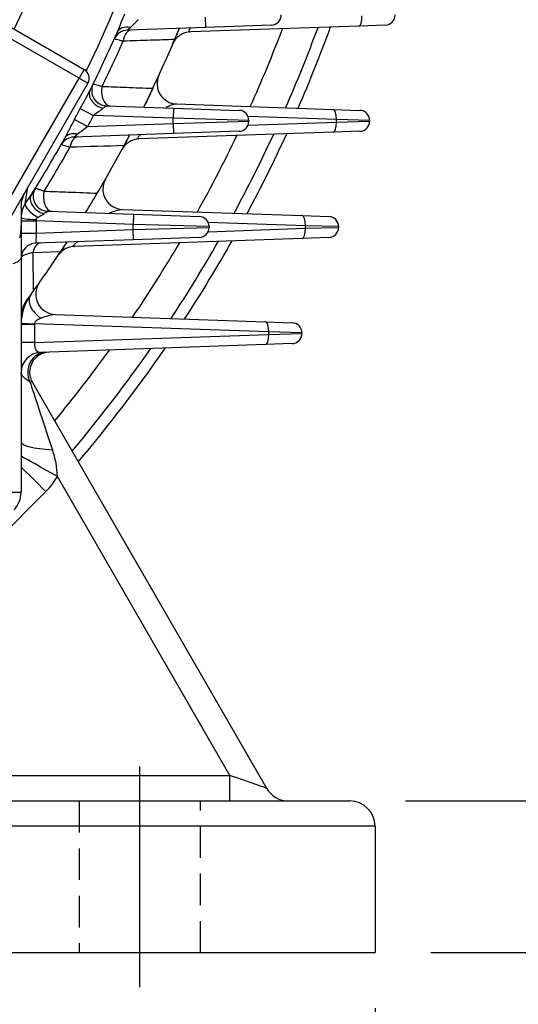
# Model space of a CAD drawing. Units: millimetres. Extents: x 0 to 4557, y -1871 to 2310.
# Drawn here: x 2603 to 2701, y 922 to 1117 of the extents above; entities that cross this region are included whole.
import ezdxf

# ---------------------------------------------------------------- set-up
doc = ezdxf.new("R2010")
doc.units = ezdxf.units.MM
doc.header["$LTSCALE"] = 5
doc.header["$PDMODE"] = 1
doc.linetypes.add('CENTER2', pattern=[1.125, 0.75, -0.125, 0.125, -0.125])
doc.linetypes.add('HIDDEN2', pattern=[0.1875, 0.125, -0.0625])
doc.layers.get('0').update_dxf_attribs({"color": 3, "linetype": 'CONTINUOUS'})
doc.layers.get('DEFPOINTS').update_dxf_attribs({"linetype": 'CONTINUOUS'})
for name, color, linetype in [('DV1_0', 7, 'CONTINUOUS'), ('DV2_0', 7, 'CONTINUOUS'), ('DV2_Default', 7, 'CONTINUOUS'), ('T', 7, 'CONTINUOUS')]:
    doc.layers.add(name, color=color, linetype=linetype)
doc.styles.add('ROMANS', font='romans.shx', dxfattribs={"bigfont": 'whgtxt.shx'})
doc.styles.get("Standard").update_dxf_attribs({"font": 'romans', "height": 3, "bigfont": 'whgtxt'})
doc.dimstyles.get("Standard").update_dxf_attribs({"dimtxt": 0.18, "dimasz": 0.18, "dimexe": 0.18, "dimexo": 0.0625, "dimgap": 0.09, "dimtad": 0, "dimtih": 1, "dimtoh": 1, "dimdec": 4, "dimzin": 0, "dimdsep": 46, "dimtxsty": 'Standard', "dimcen": 0.09, "dimadec": 0, "dimazin": 0, "dimtfac": 1, "dimtdec": 4, "dimtofl": 0, "dimtmove": 0, "dimatfit": 3, "dimfxl": 0, "dimtolj": 1, "dimtzin": 0, "dimarcsym": 0})

# ---------------------------------------------------------------- blocks, each defined once
blk = doc.blocks.new('_OPEN')
at = {"color": 0, "linetype": 'ByBlock'}
for p, q in [((-1, 0.1667), (0, 0)), ((0, 0), (-1, -0.1667)), ((0, 0), (-1, 0))]:
    blk.add_line(p, q, dxfattribs=at)
blk = doc.blocks.new('*D17')
at = {"layer": 'DEFPOINTS', "color": 0}
for p in [(2572.98, 932.26), (2672.98, 932.26), (2672.98, 861.51)]:
    blk.add_point(p, dxfattribs=at)
at = {"layer": 'T', "color": 2, "lineweight": -2}
for p, q in [((2572.98, 921.26), (2572.98, 850.51)), ((2672.98, 921.26), (2672.98, 850.51)), ((2600.48, 861.51), (2645.48, 861.51))]:
    blk.add_line(p, q, dxfattribs=at)
at = {"layer": 'T', "color": 2, "lineweight": -2, "xscale": 27.5, "yscale": 27.5, "zscale": 27.5, "rotation": 180}
blk.add_blockref('_OPEN', (2572.98, 861.51), dxfattribs=at)
at = {"layer": 'T', "color": 2, "lineweight": -2, "xscale": 27.5, "yscale": 27.5, "zscale": 27.5}
blk.add_blockref('_OPEN', (2672.98, 861.51), dxfattribs=at)
at = {"layer": 'T', "color": 7, "insert": (2622.98, 887.91), "char_height": 30.8, "attachment_point": 5, "style": 'ROMANS'}
blk.add_mtext('\\A1;\\A1;100', dxfattribs=at)
blk = doc.blocks.new('*D19')
at = {"layer": 'DEFPOINTS', "color": 0}
for p in [(2122.98, 932.26), (2672.98, 932.26), (2672.98, 721.51)]:
    blk.add_point(p, dxfattribs=at)
at = {"layer": 'T', "color": 2, "lineweight": -2}
for p, q in [((2122.98, 921.26), (2122.98, 710.51)), ((2672.98, 921.26), (2672.98, 710.51)), ((2150.48, 721.51), (2645.48, 721.51))]:
    blk.add_line(p, q, dxfattribs=at)
at = {"layer": 'T', "color": 2, "lineweight": -2, "xscale": 27.5, "yscale": 27.5, "zscale": 27.5, "rotation": 180}
blk.add_blockref('_OPEN', (2122.98, 721.51), dxfattribs=at)
at = {"layer": 'T', "color": 2, "lineweight": -2, "xscale": 27.5, "yscale": 27.5, "zscale": 27.5}
blk.add_blockref('_OPEN', (2672.98, 721.51), dxfattribs=at)
at = {"layer": 'T', "color": 7, "insert": (2397.98, 747.91), "char_height": 30.8, "attachment_point": 5, "style": 'ROMANS'}
blk.add_mtext('\\A1;\\A1;550', dxfattribs=at)
blk = doc.blocks.new('*D20')
at = {"layer": 'DEFPOINTS', "color": 0}
for p in [(2667.98, 962.26), (2774.19, 962.26), (2672.98, 932.26)]:
    blk.add_point(p, dxfattribs=at)
at = {"layer": 'T', "color": 2, "lineweight": -2}
for p, q in [((2774.19, 989.76), (2774.19, 1089.13)), ((2678.98, 962.26), (2785.19, 962.26)), ((2774.19, 932.26), (2774.19, 962.26)), ((2683.98, 932.26), (2785.19, 932.26)), ((2774.19, 904.76), (2774.19, 877.26))]:
    blk.add_line(p, q, dxfattribs=at)
at = {"layer": 'T', "color": 2, "lineweight": -2, "xscale": 27.5, "yscale": 27.5, "zscale": 27.5}
for p, rotation in [((2774.19, 962.26), 270), ((2774.19, 932.26), 90)]:
    blk.add_blockref('_OPEN', p, dxfattribs=dict(at, rotation=rotation))
at = {"layer": 'T', "color": 7, "insert": (2747.79, 1053.19), "char_height": 30.8, "attachment_point": 5, "rotation": 90, "style": 'ROMANS'}
blk.add_mtext('\\A1;\\A1;30', dxfattribs=at)
blk = doc.blocks.new('*D21')
at = {"layer": 'DEFPOINTS', "color": 0}
for p in [(2480.08, 1506.26), (2930.74, 1506.26), (2672.98, 932.26)]:
    blk.add_point(p, dxfattribs=at)
at = {"layer": 'T', "color": 2, "lineweight": -2}
for p, q in [((2491.08, 1506.26), (2941.74, 1506.26)), ((2930.74, 959.76), (2930.74, 1478.76)), ((2683.98, 932.26), (2941.74, 932.26))]:
    blk.add_line(p, q, dxfattribs=at)
at = {"layer": 'T', "color": 2, "lineweight": -2, "xscale": 27.5, "yscale": 27.5, "zscale": 27.5}
for p, rotation in [((2930.74, 1506.26), 90), ((2930.74, 932.26), 270)]:
    blk.add_blockref('_OPEN', p, dxfattribs=dict(at, rotation=rotation))
at = {"layer": 'T', "color": 7, "insert": (2904.34, 1219.26), "char_height": 30.8, "attachment_point": 5, "rotation": 90, "style": 'ROMANS'}
blk.add_mtext('\\A1;\\A1;574', dxfattribs=at)
blk = doc.blocks.new('*D24')
at = {"layer": 'DEFPOINTS', "color": 0}
for p in [(2693.53, 1212.26), (2852.35, 1212.26), (2672.98, 932.26)]:
    blk.add_point(p, dxfattribs=at)
at = {"layer": 'T', "color": 2, "lineweight": -2}
for p, q in [((2704.53, 1212.26), (2863.35, 1212.26)), ((2852.35, 959.76), (2852.35, 1184.76)), ((2683.98, 932.26), (2863.35, 932.26))]:
    blk.add_line(p, q, dxfattribs=at)
at = {"layer": 'T', "color": 2, "lineweight": -2, "xscale": 27.5, "yscale": 27.5, "zscale": 27.5}
for p, rotation in [((2852.35, 1212.26), 90), ((2852.35, 932.26), 270)]:
    blk.add_blockref('_OPEN', p, dxfattribs=dict(at, rotation=rotation))
at = {"layer": 'T', "color": 7, "insert": (2825.95, 1036.46), "char_height": 30.8, "attachment_point": 5, "rotation": 90, "style": 'ROMANS'}
blk.add_mtext('\\A1;\\A1;280', dxfattribs=at)
blk = doc.blocks.new('*D25')
at = {"layer": 'DEFPOINTS', "color": 0}
for p in [(2558.28, 1738.33), (3007.84, 1738.33), (2881.66, 932.26)]:
    blk.add_point(p, dxfattribs=at)
at = {"layer": 'T', "color": 2, "lineweight": -2}
for p, q in [((2569.28, 1738.33), (3018.84, 1738.33)), ((3007.84, 959.76), (3007.84, 1710.83)), ((2892.66, 932.26), (3018.84, 932.26))]:
    blk.add_line(p, q, dxfattribs=at)
at = {"layer": 'T', "color": 2, "lineweight": -2, "xscale": 27.5, "yscale": 27.5, "zscale": 27.5}
for p, rotation in [((3007.84, 1738.33), 90), ((3007.84, 932.26), 270)]:
    blk.add_blockref('_OPEN', p, dxfattribs=dict(at, rotation=rotation))
at = {"layer": 'T', "color": 7, "insert": (2973.38, 1335.29), "char_height": 30.8, "attachment_point": 5, "rotation": 90, "style": 'ROMANS'}
blk.add_mtext('\\A1;(807)', dxfattribs=at)

msp = doc.modelspace()

# ---------------------------------------------------------------- linework, layer by layer
at = {"layer": 'DV1_0', "color": 3, "linetype": 'Continuous', "ltscale": 25.4}
for p, q in [((2614.4399, 1105.1831), (2594.0862, 1116.9343)), ((2600.1672, 1115.7328), (2615.4399, 1106.9151)), ((2639.4923, 1115.2383), (2639.4225, 1117.2371)), ((2639.4923, 1115.2383), (2624.0234, 1114.6981)), ((2669.7493, 1115.5085), (2636.4897, 1114.347)), ((2652.4923, 1115.6923), (2639.4923, 1115.2383)), ((2675.0132, 1115.6923), (2669.7493, 1115.5085)), ((2615.4399, 1106.9151), (2614.4399, 1105.1831)), ((2598.9399, 1078.3363), (2614.4399, 1105.1831)), ((2616.1719, 1104.1831), (2599.6719, 1075.6042)), ((2614.4399, 1105.1831), (2616.1719, 1104.1831)), ((2614.6814, 1099.207), (2617.3201, 1097.8304)), ((2619.824, 1099.7442), (2633.0857, 1099.2811)), ((2633.0857, 1099.2811), (2633.0159, 1097.2823)), ((2633.0857, 1099.2811), (2646.0857, 1098.8271)), ((2633.7189, 1100.0931), (2664.7087, 1099.0109)), ((2664.7087, 1099.0109), (2669.9725, 1098.8271)), ((2613.5433, 1097.0516), (2616.1681, 1095.6488)), ((2633.0159, 1097.2823), (2617.3201, 1097.8304)), ((2648.0159, 1096.8283), (2633.0159, 1097.2823)), ((2633.0159, 1096.2371), (2633.0159, 1097.2823)), ((2633.0159, 1096.2371), (2648.0159, 1096.6911)), ((2665.323, 1097.0121), (2647.8515, 1097.6222)), ((2647.8515, 1095.8971), (2665.323, 1096.5072)), ((2648.0159, 1096.8283), (2648.0159, 1096.6911)), ((2671.9027, 1096.8283), (2665.323, 1097.0121)), ((2665.323, 1096.5072), (2665.323, 1097.0121)), ((2665.323, 1096.5072), (2671.9027, 1096.6911)), ((2671.9027, 1096.8283), (2671.9027, 1096.6911)), ((2616.1681, 1095.6488), (2633.0159, 1096.2371)), ((2664.7087, 1094.5085), (2626.2872, 1093.1668)), ((2633.0159, 1096.2371), (2633.0857, 1094.2383)), ((2646.0857, 1094.6923), (2633.0857, 1094.2383)), ((2669.9725, 1094.6923), (2664.7087, 1094.5085)), ((2633.0857, 1094.2383), (2613.3806, 1093.5502)), ((2602.9778, 1079.5829), (2603.1413, 1081.0897)), ((2603.5431, 1082.3093), (2603.1413, 1081.0897)), ((2603.7891, 1080.36), (2605.012, 1082.1941)), ((2602.9778, 1079.5829), (2602.9778, 1075.9135)), ((2608.2429, 1078.8744), (2625.235, 1078.2811)), ((2622.9982, 1079.2535), (2658.5817, 1078.0109)), ((2602.9778, 1076.9523), (2605.9778, 1076.9523)), ((2605.9623, 1077.2485), (2605.9778, 1076.9523)), ((2625.1652, 1076.2823), (2605.9778, 1076.9523)), ((2605.9778, 1076.9523), (2605.9778, 1074.567)), ((2625.235, 1078.2811), (2625.1652, 1076.2823)), ((2625.235, 1078.2811), (2638.235, 1077.8271)), ((2658.5817, 1078.0109), (2663.8456, 1077.8271)), ((2602.9778, 1075.9135), (2602.9778, 1069.8023)), ((2605.9778, 1074.567), (2625.1652, 1075.2371)), ((2625.1652, 1075.2371), (2625.1652, 1076.2823)), ((2640.1652, 1075.8283), (2625.1652, 1076.2823)), ((2625.1652, 1075.2371), (2640.1652, 1075.6911)), ((2625.235, 1073.2383), (2625.1652, 1075.2371)), ((2659.196, 1076.0121), (2639.9732, 1076.6834)), ((2639.9732, 1074.836), (2659.196, 1075.5072)), ((2640.1652, 1075.8283), (2640.1652, 1075.6911)), ((2659.196, 1075.5072), (2659.196, 1076.0121)), ((2665.7758, 1075.8283), (2659.196, 1076.0121)), ((2659.196, 1075.5072), (2665.7758, 1075.6911)), ((2665.7758, 1075.8283), (2665.7758, 1075.6911)), ((2602.9778, 1074.567), (2605.9778, 1074.567)), ((2605.9778, 1074.567), (2605.8731, 1072.5622)), ((2625.235, 1073.2383), (2605.8731, 1072.5622)), ((2658.5817, 1073.5085), (2613.5025, 1071.9343)), ((2638.235, 1073.6923), (2625.235, 1073.2383)), ((2663.8456, 1073.6923), (2658.5817, 1073.5085)), ((2602.9778, 1069.8023), (2602.9778, 1023.351)), ((2610.7804, 1070.855), (2605.3235, 1070.6842)), ((2605.3235, 1070.6842), (2605.369, 1063.0312)), ((2609.7355, 1058.4631), (2651.3211, 1057.0109)), ((2605.6097, 1056.4866), (2602.9778, 1056.4866)), ((2605.6097, 1056.4866), (2605.6097, 1052.8895)), ((2651.9353, 1055.0121), (2605.6114, 1056.6298)), ((2651.3211, 1057.0109), (2656.5849, 1056.8271)), ((2605.6097, 1052.8895), (2651.9353, 1054.5072)), ((2658.5151, 1054.8283), (2651.9353, 1055.0121)), ((2651.9353, 1054.5072), (2651.9353, 1055.0121)), ((2651.9353, 1054.5072), (2658.5151, 1054.6911)), ((2658.5151, 1054.8283), (2658.5151, 1054.6911)), ((2605.6097, 1052.8895), (2602.9778, 1052.8895)), ((2651.3211, 1052.5085), (2606.8382, 1050.9551)), ((2656.5849, 1052.6923), (2651.3211, 1052.5085)), ((2605.1982, 1045.0163), (2651.5344, 964.7597)), ((2644.2671, 967.3033), (2610.1452, 1026.4042)), ((2607.8773, 1023.4295), (2586.8865, 1002.4387)), ((2597.9778, 1023.351), (2602.9778, 1023.351)), ((2588.5662, 967.3033), (2644.2671, 967.3033)), ((2644.2671, 962.2597), (2644.2671, 967.3033)), ((2588.5662, 962.2597), (2652.9778, 962.2597)), ((2652.9778, 962.2597), (2667.9778, 962.2597)), ((2652.9778, 957.2597), (2588.5662, 957.2597)), ((2672.9778, 957.2597), (2652.9778, 957.2597)), ((2672.9778, 957.2597), (2672.9778, 932.2597)), ((2577.9778, 932.2597), (2652.9778, 932.2597)), ((2652.9778, 932.2597), (2672.9778, 932.2597))]:
    msp.add_line(p, q, dxfattribs=at)
for centre, radius, start, end in [((2397.9778, 1212.2597), 225.7144, 334.446696, 35.187529), ((2397.9778, 1212.2597), 242.1653, 334.126622, 341.007188), ((2534.4623, 1151.7831), 95.2208, 336.7697, 339.170804), ((2652.4225, 1117.6911), 2, 272, 0), ((2674.9434, 1117.6911), 2, 272, 0), ((2397.9778, 1212.2597), 244.5, 333.405969, 336.361903), ((2624.1281, 1111.7), 3, 92, 156.02726), ((2636.6293, 1110.3494), 4, 92, 156.876293), ((2397.9778, 1212.2597), 255.5, 337.098908, 337.638697), ((2397.9778, 1212.2597), 274.5194, 335.766999, 339.246084), ((2397.9778, 1212.2597), 281, 336.306106, 339.799182), ((2397.9778, 1212.2597), 283.3, 336.49104, 339.988891), ((2397.9778, 1212.2597), 246.2861, 333.811174, 336.107569), ((2397.9778, 1212.2597), 255.5, 334.729071, 337.098908), ((2614.4399, 1105.1831), 2, 330, 60), ((2619.9287, 1102.7423), 3, 153.736863, 268), ((2633.8585, 1104.0907), 4, 155.364988, 268), ((2516.0635, 1154.3734), 112.9993, 330.777539, 332.847697), ((2397.9778, 1212.2597), 255.5, 333.807543, 334.729071), ((2397.9778, 1212.2597), 244.4206, 331.877909, 332.449281), ((2646.0159, 1096.8283), 2, 0, 88), ((2669.9027, 1096.8283), 2, 0, 88), ((2503.9411, 1151.8078), 122.5189, 331.496031, 333.453722), ((2397.9778, 1212.2597), 247.3967, 331.877909, 332.449281), ((2646.0159, 1096.6911), 2, 272, 0), ((2669.9027, 1096.6911), 2, 272, 0), ((2999.0305, 595.9403), 629.5174, 127.4583094, 127.689768), ((2397.9778, 1212.2597), 244.5, 327.861639, 330.896964), ((2613.4853, 1090.552), 3, 92, 150.544454), ((2527.7445, 1215.0404), 148.6385, 305.179278, 305.544167), ((2626.4268, 1089.1692), 4, 92, 151.683799), ((2397.9778, 1212.2597), 255.5, 331.88674, 332.412255), ((2397.9778, 1212.2597), 274.5194, 330.89622, 334.446033), ((2397.9778, 1212.2597), 281, 331.570502, 335.13335), ((2397.9778, 1212.2597), 283.3, 331.801478, 335.368756), ((2397.9778, 1212.2597), 246.2861, 328.303758, 330.645282), ((2397.9778, 1212.2597), 255.5, 329.466654, 331.88674), ((2623.1378, 1083.2511), 4, 150.188838, 268), ((485.3006, 1419.721), 2145.4975, 350.8990999, 350.9878339), ((2608.3476, 1081.8726), 3, 148.209393, 268), ((2602.2257, 1085.2561), 4.2657, 277.798057, 280.155205), ((2602.1943, 1085.4354), 4.4476, 280.145606, 282.293243), ((2397.9778, 1212.2597), 255.5, 328.460926, 329.466654), ((2397.9778, 1212.2597), 255.5, 328.460926, 329.466654), ((2607.7568, 1077.696), 4.779, 146.12236, 180.05404), ((2625.584, 1065.7229), 13.7754, 100.819247, 112.045782), ((2586.4986, 1112.5222), 40.0708, 299.556041, 301.566108), ((2638.1652, 1075.8283), 2, 0, 88), ((2663.7758, 1075.8283), 2, 0, 88), ((2594.7283, 1075.7595), 8.2509, 344.941354, 1.069396), ((2638.1652, 1075.6911), 2, 272, 0), ((2663.7758, 1075.6911), 2, 272, 0), ((2397.9778, 1212.2597), 281, 326.621749, 330.275046), ((2397.9778, 1212.2597), 283.3, 326.905017, 330.562172), ((2605.9778, 1069.564), 3, 92, 180), ((2613.6421, 1067.9367), 4, 92, 146.209492), ((2397.9778, 1212.2597), 255.5, 326.396472, 326.912605), ((2397.9778, 1212.2597), 274.5194, 325.793153, 329.435025), ((2397.9778, 1212.2597), 255.5, 324.263079, 326.396472), ((2609.8751, 1062.4607), 4, 144.741932, 268), ((2612.9778, 1056.4866), 10, 144.075697, 180), ((2397.9778, 1212.2597), 255.5, 323.720692, 324.263079), ((2397.9778, 1212.2597), 255.5, 324.075697, 324.263079), ((2607.9778, 1058.1161), 5, 143.720692, 180), ((2610.876, 1048.4314), 10.0963, 96.485698, 113.032682), ((2611.6097, 1056.4866), 6, 178.632607, 180), ((2656.5151, 1054.8283), 2, 0, 88), ((2656.5151, 1054.6911), 2, 272, 0), ((2397.9778, 1212.2597), 281, 319.941168, 325.156742), ((2397.9778, 1212.2597), 283.3, 319.772494, 325.504487), ((2606.9778, 1046.9575), 4, 92, 180), ((2608.6623, 1047.0163), 4, 92, 210), ((2397.9778, 1212.2597), 274.5194, 320.432666, 324.13643), ((2594.0657, 1026.1797), 16.081, 0.799925, 20.084845), ((2597.9778, 1033.329), 14, 315, 330.354726), ((2597.9778, 1023.351), 5, 315, 0), ((2655.8645, 967.2597), 5, 210, 270), ((2667.9778, 957.2597), 5, 0, 90)]:
    msp.add_arc(centre, radius, start, end, dxfattribs=at)
for centre, major_axis, ratio, start_param, end_param in [((2669.6795, 1117.5072), (0.0698, -1.9988), 0.34183615, 0, 1.55885971), ((2624.7116, 1113.0225), (-2.7483, 1.2029), 0.70392125, 5.03818845, 6.28318531), ((2624.9221, 1111.7277), (0.1047, -2.9982), 0.60248319, 3.14159265, 4.42787147), ((2619.2925, 1101.4624), (-2.6826, 1.343), 0.70694856, 0, 1.88374085), ((2620.7116, 1102.715), (0.1047, 2.9982), 0.60781123, 1.30427301, 3.14159265), ((2664.6389, 1097.0121), (-0.0698, -1.9988), 0.34183615, 1.58273294, 3.14159265), ((2664.6389, 1096.5072), (0.0698, -1.9988), 0.34183615, 0, 1.55885971), ((2614.23, 1091.8802), (-2.6212, 1.4591), 0.68539196, 5.10448261, 6.28318531), ((2614.3218, 1090.5812), (0.1047, -2.9982), 0.58246136, 3.14159265, 4.37135169), ((2609.1699, 1081.8439), (0.1047, 2.9982), 0.58902916, 1.246715, 3.14159265), ((2607.5523, 1080.5982), (-2.5403, 1.5959), 0.68900626, 0, 1.95131953), ((2606.3023, 1078.7493), (-2.4714, 1.7007), 0.31065392, 0.1051881, 1.7664249), ((2605.9778, 1077.6915), (-3, 0), 0.14766393, 0, 1.56563983), ((2658.5119, 1076.0121), (-0.0698, -1.9988), 0.34183615, 1.58273294, 3.14159265), ((2658.5119, 1075.5072), (0.0698, -1.9988), 0.34183615, 0, 1.55885971), ((2606.9161, 1069.5968), (0.1047, -2.9982), 0.56006194, 3.14159265, 4.32176353), ((2608.119, 1060.0069), (3.2392, -2.3469), 0.64022751, 3.14159265, 4.80597493), ((2606.9795, 1056.6298), (3.9989, -0.0955), 0.00868518, 3.14159265, 4.36342678), ((2651.2513, 1055.0121), (0.0698, 1.9988), 0.34183615, 4.72432559, 6.28318531), ((2651.2513, 1054.5072), (-0.0698, 1.9988), 0.34183615, 3.14159265, 4.70045237), ((2606.9778, 1052.9612), (0.314, 1.9956), 0.67009999, 1.71156868, 3.27042839), ((2607.9454, 1046.9913), (-0.1396, 3.9976), 0.9125278, 0, 2.01969594), ((2611.9778, 1023.2738), (-7.7943, 23.5001), 0.00055479, 0.3747067, 1.20378995), ((2598.4754, 1046.6606), (6.7228, -1.6443), 0.0031555, 0.0030201, 0.38041739), ((2611.9778, 1033.2504), (-9, 0), 0.18108523, 0, 1.25338915), ((2610.1452, 1026.3256), (-7.8219, 4.4517), 0.00758434, 4.71670539, 5.87549565), ((2607.8773, 1023.351), (-6.364, 6.364), 0.00617071, 4.71855961, 5.59719187), ((2644.3175, 967.2597), (7.2169, -2.5001), 0.00323887, 0.00374, 1.57889961)]:
    msp.add_ellipse(centre, major_axis=major_axis, ratio=ratio, start_param=start_param, end_param=end_param, dxfattribs=at)
for points, knots in [([(2626.2055, 1116.7755), (2625.9197, 1116.5089), (2625.647, 1116.2404), (2625.2529, 1115.8434), (2625.1233, 1115.7117), (2624.8742, 1115.4641), (2624.7537, 1115.3472), (2624.6341, 1115.2403)], [0, 0, 0, 0, 0.5, 0.5, 0.75, 0.75, 1, 1, 1, 1]), ([(2624.6341, 1115.2403), (2624.4677, 1115.0915), (2624.3176, 1114.9582), (2624.1493, 1114.8092), (2624.1039, 1114.7691), (2624.0402, 1114.7129), (2624.0234, 1114.6981), (2624.0234, 1114.6981)], [0, 0, 0, 0, 0.5, 0.5, 0.75, 0.75, 1, 1, 1, 1]), ([(2634.265, 1115.0558), (2634.265, 1115.0558), (2634.2492, 1115.0173), (2634.1947, 1114.8852), (2634.1713, 1114.8283), (2634.1138, 1114.689), (2634.0796, 1114.6063), (2633.9983, 1114.4099), (2633.9525, 1114.2996), (2633.85, 1114.0529), (2633.7926, 1113.9151), (2633.6722, 1113.6269), (2633.6082, 1113.4742), (2633.475, 1113.1572), (2633.4074, 1112.9966), (2633.3387, 1112.834)], [0, 0, 0, 0, 0.25, 0.25, 0.375, 0.375, 0.5, 0.5, 0.625, 0.625, 0.75, 0.75, 0.875, 0.875, 1, 1, 1, 1]), ([(2636.4666, 1115.1322), (2636.4411, 1115.0998), (2636.4166, 1115.0677), (2636.3082, 1114.9189), (2636.2398, 1114.8044), (2636.165, 1114.6122), (2636.1588, 1114.5352), (2636.1959, 1114.4258), (2636.2376, 1114.3916), (2636.347, 1114.3509), (2636.4142, 1114.3444), (2636.4897, 1114.347)], [0.466067881, 0.466067881, 0.466067881, 0.466067881, 0.5, 0.5, 0.625, 0.625, 0.75, 0.75, 0.875, 0.875, 1, 1, 1, 1]), ([(2623.1589, 1112.5087), (2622.8823, 1112.5725), (2622.6347, 1112.6297), (2622.1968, 1112.731), (2622.0066, 1112.7751), (2621.7025, 1112.8456), (2621.5854, 1112.8728), (2621.4267, 1112.9096), (2621.3869, 1112.9189), (2621.3869, 1112.9189)], [0, 0, 0, 0, 0.25, 0.25, 0.5, 0.5, 0.75, 0.75, 1, 1, 1, 1]), ([(2633.3387, 1112.834), (2631.7488, 1112.7831), (2630.1579, 1112.7321), (2628.5659, 1112.6813), (2626.765, 1112.6237), (2624.9627, 1112.5662), (2623.1589, 1112.5087)], [0, 0, 0, 0, 0.46922452, 0.46922452, 0.46922452, 1, 1, 1, 1]), ([(2617.2383, 1104.0698), (2617.2383, 1104.0698), (2617.2774, 1104.0585), (2617.4314, 1104.0139), (2617.5478, 1103.9802), (2617.8467, 1103.8937), (2618.0307, 1103.8404), (2618.4643, 1103.7152), (2618.7089, 1103.6445), (2618.9812, 1103.566)], [0, 0, 0, 0, 0.25, 0.25, 0.5, 0.5, 0.75, 0.75, 1, 1, 1, 1]), ([(2618.9812, 1103.566), (2620.5675, 1103.506), (2622.1527, 1103.4461), (2623.737, 1103.3863), (2625.5012, 1103.3198), (2627.2643, 1103.2533), (2629.0262, 1103.187)], [0, 0, 0, 0, 0.4731292, 0.4731292, 0.4731292, 1, 1, 1, 1]), ([(2629.0262, 1103.187), (2628.8994, 1102.9184), (2628.7764, 1102.6589), (2628.5959, 1102.2799), (2628.5363, 1102.1551), (2628.4218, 1101.9156), (2628.3664, 1101.7999), (2628.2049, 1101.4636), (2628.1028, 1101.2517), (2627.9153, 1100.8639), (2627.8299, 1100.6879), (2627.6739, 1100.3671), (2627.6029, 1100.2214), (2627.4789, 1099.9677), (2627.4259, 1099.8594), (2627.338, 1099.6802), (2627.303, 1099.6089), (2627.2551, 1099.5116), (2627.2421, 1099.4851), (2627.2421, 1099.4851)], [0, 0, 0, 0, 0.125, 0.125, 0.1875, 0.1875, 0.25, 0.25, 0.375, 0.375, 0.5, 0.5, 0.625, 0.625, 0.75, 0.75, 0.875, 0.875, 1, 1, 1, 1]), ([(2619.215, 1099.2446), (2619.0828, 1099.1369), (2618.9361, 1099.0274), (2618.6292, 1098.8019), (2618.4675, 1098.6853), (2617.9794, 1098.3306), (2617.6496, 1098.0871), (2617.3201, 1097.8304)], [0, 0, 0, 0, 0.25, 0.25, 0.5, 0.5, 1, 1, 1, 1]), ([(2619.824, 1099.7442), (2619.824, 1099.7442), (2619.8079, 1099.7309), (2619.7469, 1099.6805), (2619.7017, 1099.6432), (2619.5912, 1099.5522), (2619.5246, 1099.4975), (2619.3791, 1099.3783), (2619.2997, 1099.3135), (2619.215, 1099.2446)], [0, 0, 0, 0, 0.25, 0.25, 0.5, 0.5, 0.75, 0.75, 1, 1, 1, 1]), ([(2633.7189, 1100.0931), (2633.6054, 1100.0971), (2633.4775, 1100.0816), (2633.2033, 1100.026), (2633.0567, 1099.9855), (2632.5946, 1099.8344), (2632.2677, 1099.6982), (2631.8166, 1099.4841), (2631.7058, 1099.4296), (2631.5934, 1099.3723)], [0, 0, 0, 0, 0.125, 0.125, 0.25, 0.25, 0.5, 0.5, 0.579840496, 0.579840496, 0.579840496, 0.579840496]), ([(2624.4281, 1093.936), (2624.4281, 1093.936), (2624.4093, 1093.9), (2624.343, 1093.7733), (2624.3147, 1093.7192), (2624.2449, 1093.586), (2624.2027, 1093.5056), (2624.1051, 1093.3198), (2624.0503, 1093.2158), (2623.9285, 1092.9846), (2623.8605, 1092.8559), (2623.6482, 1092.4549), (2623.4913, 1092.1597), (2623.3333, 1091.864)], [0, 0, 0, 0, 0.25, 0.25, 0.375, 0.375, 0.5, 0.5, 0.625, 0.625, 0.75, 0.75, 1, 1, 1, 1]), ([(2626.5926, 1094.013), (2626.5775, 1093.9996), (2626.5624, 1093.9863), (2626.484, 1093.916), (2626.423, 1093.8589), (2626.3078, 1093.7444), (2626.2532, 1093.6864), (2626.1592, 1093.5761), (2626.1188, 1093.5223), (2626.0592, 1093.4256), (2626.0396, 1093.3823), (2626.0129, 1093.2709), (2626.0383, 1093.2248), (2626.1344, 1093.1719), (2626.2053, 1093.1639), (2626.2872, 1093.1668)], [0.485343998, 0.485343998, 0.485343998, 0.485343998, 0.5, 0.5, 0.5625, 0.5625, 0.625, 0.625, 0.6875, 0.6875, 0.75, 0.75, 0.875, 0.875, 1, 1, 1, 1]), ([(2612.6411, 1091.5265), (2612.3661, 1091.6041), (2612.1196, 1091.6738), (2611.6829, 1091.7974), (2611.493, 1091.8513), (2611.1891, 1091.9375), (2611.0719, 1091.9708), (2610.913, 1092.0159), (2610.8731, 1092.0273), (2610.8731, 1092.0273)], [0, 0, 0, 0, 0.25, 0.25, 0.5, 0.5, 0.75, 0.75, 1, 1, 1, 1]), ([(2605.7976, 1083.4531), (2605.7976, 1083.4531), (2605.8366, 1083.4396), (2605.9901, 1083.3866), (2606.1061, 1083.3466), (2606.4036, 1083.2441), (2606.5868, 1083.181), (2607.017, 1083.033), (2607.2595, 1082.9496), (2607.5292, 1082.8571)], [0, 0, 0, 0, 0.25, 0.25, 0.5, 0.5, 0.75, 0.75, 1, 1, 1, 1]), ([(2607.5292, 1082.8571), (2609.1431, 1082.7953), (2610.7556, 1082.7337), (2612.3666, 1082.6722), (2614.2625, 1082.5998), (2616.1565, 1082.5276), (2618.0485, 1082.4555)], [0, 0, 0, 0, 0.45937921, 0.45937921, 0.45937921, 1, 1, 1, 1]), ([(2608.2429, 1078.8744), (2608.2429, 1078.8744), (2608.2206, 1078.86), (2608.1376, 1078.8063), (2608.078, 1078.7677), (2607.9351, 1078.6755), (2607.8516, 1078.6218), (2607.6729, 1078.507), (2607.5766, 1078.4453), (2607.4749, 1078.3804)], [0, 0, 0, 0, 0.25, 0.25, 0.5, 0.5, 0.75, 0.75, 1, 1, 1, 1]), ([(2606.2644, 1077.6656), (2606.186, 1077.6202), (2606.1122, 1077.5662), (2605.997, 1077.4286), (2605.9575, 1077.3407), (2605.9623, 1077.2485)], [0, 0, 0, 0, 0.5, 0.5, 1, 1, 1, 1]), ([(2612.0456, 1072.7777), (2612.0456, 1072.7777), (2612.0232, 1072.7434), (2611.9434, 1072.621), (2611.9096, 1072.5692), (2611.8258, 1072.4409), (2611.7749, 1072.3632), (2611.6597, 1072.1873), (2611.5953, 1072.0891), (2611.4524, 1071.8715), (2611.3746, 1071.7533), (2611.2134, 1071.5087), (2611.1282, 1071.3797), (2610.9559, 1071.1193), (2610.8686, 1070.9878), (2610.7804, 1070.855)], [0, 0, 0, 0, 0.25, 0.25, 0.375, 0.375, 0.5, 0.5, 0.625, 0.625, 0.75, 0.75, 0.875, 0.875, 1, 1, 1, 1]), ([(2614.2449, 1072.8581), (2614.2391, 1072.8543), (2614.2333, 1072.8505), (2614.0638, 1072.7393), (2613.9009, 1072.6277), (2613.677, 1072.459), (2613.605, 1072.4019), (2613.4767, 1072.291), (2613.4198, 1072.2365), (2613.3344, 1072.1381), (2613.3061, 1072.0942), (2613.283, 1072.0244), (2613.2878, 1071.9978), (2613.3199, 1071.96), (2613.3473, 1071.9481), (2613.4159, 1071.9345), (2613.4569, 1071.9327), (2613.5025, 1071.9343)], [0.495576365, 0.495576365, 0.495576365, 0.495576365, 0.5, 0.5, 0.625, 0.625, 0.6875, 0.6875, 0.75, 0.75, 0.8125, 0.8125, 0.875, 0.875, 0.9375, 0.9375, 1, 1, 1, 1]), ([(2602.9778, 1069.8023), (2602.9778, 1069.7714), (2602.9755, 1069.7395), (2602.9664, 1069.6767), (2602.9596, 1069.6454), (2602.9323, 1069.5515), (2602.9052, 1069.4898), (2602.7978, 1069.3069), (2602.6918, 1069.188), (2602.4075, 1068.9567), (2602.2321, 1068.847), (2601.8224, 1068.6434), (2601.5873, 1068.5488), (2601.3188, 1068.4621)], [0, 0, 0, 0, 0.0625, 0.0625, 0.125, 0.125, 0.25, 0.25, 0.5, 0.5, 0.75, 0.75, 1, 1, 1, 1]), ([(2605.3235, 1070.6842), (2604.9601, 1070.6205), (2604.6332, 1070.5468), (2604.1962, 1070.4217), (2604.0595, 1070.3775), (2603.8112, 1070.2864), (2603.6987, 1070.2393), (2603.3951, 1070.0935), (2603.2376, 1069.989), (2603.0306, 1069.7788), (2602.9778, 1069.6722), (2602.9778, 1069.564)], [0, 0, 0, 0, 0.25, 0.25, 0.375, 0.375, 0.5, 0.5, 0.75, 0.75, 1, 1, 1, 1]), ([(2606.9257, 1057.7229), (2606.7934, 1057.6753), (2606.6618, 1057.623), (2606.401, 1057.5033), (2606.271, 1057.4358), (2606.0226, 1057.2766), (2605.9028, 1057.1855), (2605.751, 1057.0124), (2605.704, 1056.9467), (2605.6344, 1056.7989), (2605.6122, 1056.7157), (2605.6114, 1056.6298)], [0, 0, 0, 0, 0.25, 0.25, 0.5, 0.5, 0.75, 0.75, 0.875, 0.875, 1, 1, 1, 1]), ([(2604.7195, 1045.1417), (2604.4338, 1045.3196), (2604.1851, 1045.4863), (2603.7545, 1045.8078), (2603.5727, 1045.9624), (2603.2772, 1046.2643), (2603.1652, 1046.41), (2603.0159, 1046.6904), (2602.9778, 1046.8257), (2602.9778, 1046.9575)], [0, 0, 0, 0, 0.25, 0.25, 0.5, 0.5, 0.75, 0.75, 1, 1, 1, 1])]:
    msp.add_open_spline(points, degree=3, knots=knots, dxfattribs=at)
msp.add_open_spline([(2623.3333, 1091.864), (2619.7768, 1091.7514), (2616.213, 1091.6389), (2612.6411, 1091.5265)], degree=3, dxfattribs=at)
at = {"layer": 'DV2_0', "color": 7, "linetype": 'HIDDEN2', "ltscale": 10}
for p, q in [((2614.4778, 962.2597), (2614.4778, 932.2597)), ((2638.4778, 932.2597), (2638.4778, 962.2597))]:
    msp.add_line(p, q, dxfattribs=at)
at = {"layer": 'DV2_Default', "color": 2, "linetype": 'CENTER2', "ltscale": 25.4}
msp.add_line((2626.4778, 925.4597), (2626.4778, 969.0597), dxfattribs=at)

# ---------------------------------------------------------------- dimensions: what is measured, and where the dimension line sits
at = {"layer": 'T'}
dim = msp.add_linear_dim(base=(3007.8421, 1738.3261), p1=(2881.6606, 932.2597), p2=(2558.2847, 1738.3261), angle=90, text='(807)', dimstyle='Standard', override={"dimscale": 11, "dimtxt": 2.8, "dimasz": 2.5, "dimexe": 1, "dimexo": 1, "dimgap": 1, "dimtad": 1, "dimtih": 0, "dimtoh": 0, "dimdec": 3, "dimrnd": 0.005, "dimzin": 8, "dimtxsty": 'ROMANS', "dimblk": 'OPEN', "dimcen": 0, "dimclrd": 2, "dimclre": 2, "dimclrt": 7, "dimazin": 2, "dimtfac": 0.55, "dimtdec": 3, "dimtix": 1, "dimtofl": 1, "dimatfit": 0, "dimldrblk": 'OPEN'}, dxfattribs=at)
dim.commit()
dim.dimension.update_dxf_attribs({"geometry": '*D25', "text_midpoint": (2973.3754, 1335.2929)})
for base, p1, p2, angle, picture, middle, dimtype in [((2930.7439, 1506.2597), (2672.9778, 932.2597), (2480.0807, 1506.2597), 90, '*D21', (2930.7439, 1219.2597), 160), ((2852.3534, 1212.2597), (2672.9778, 932.2597), (2693.5302, 1212.2597), 90, '*D24', (2852.3534, 1036.4574), 160), ((2774.1943, 962.2597), (2672.9778, 932.2597), (2667.9778, 962.2597), 90, '*D20', (2774.1943, 1053.193), 160), ((2672.9778, 721.508), (2122.9778, 932.2597), (2672.9778, 932.2597), 0, '*D19', (2397.9778, 721.508), 161), ((2672.9778, 861.508), (2572.9778, 932.2597), (2672.9778, 932.2597), 0, '*D17', (2622.9778, 861.508), 161)]:
    dim = msp.add_linear_dim(base=base, p1=p1, p2=p2, angle=angle, text='\\A1;<>', dimstyle='Standard', override={"dimscale": 11, "dimtxt": 2.8, "dimasz": 2.5, "dimexe": 1, "dimexo": 1, "dimgap": 1, "dimtad": 1, "dimtih": 0, "dimtoh": 0, "dimdec": 3, "dimrnd": 0.005, "dimzin": 8, "dimtxsty": 'ROMANS', "dimblk": 'OPEN', "dimcen": 0, "dimclrd": 2, "dimclre": 2, "dimclrt": 7, "dimazin": 2, "dimtfac": 0.55, "dimtdec": 3, "dimtix": 1, "dimtofl": 1, "dimatfit": 0, "dimldrblk": 'OPEN'}, dxfattribs=at)
    dim.commit()
    dim.dimension.update_dxf_attribs({"geometry": picture, "text_midpoint": middle, "dimtype": dimtype})

doc.saveas('drawing.dxf')
